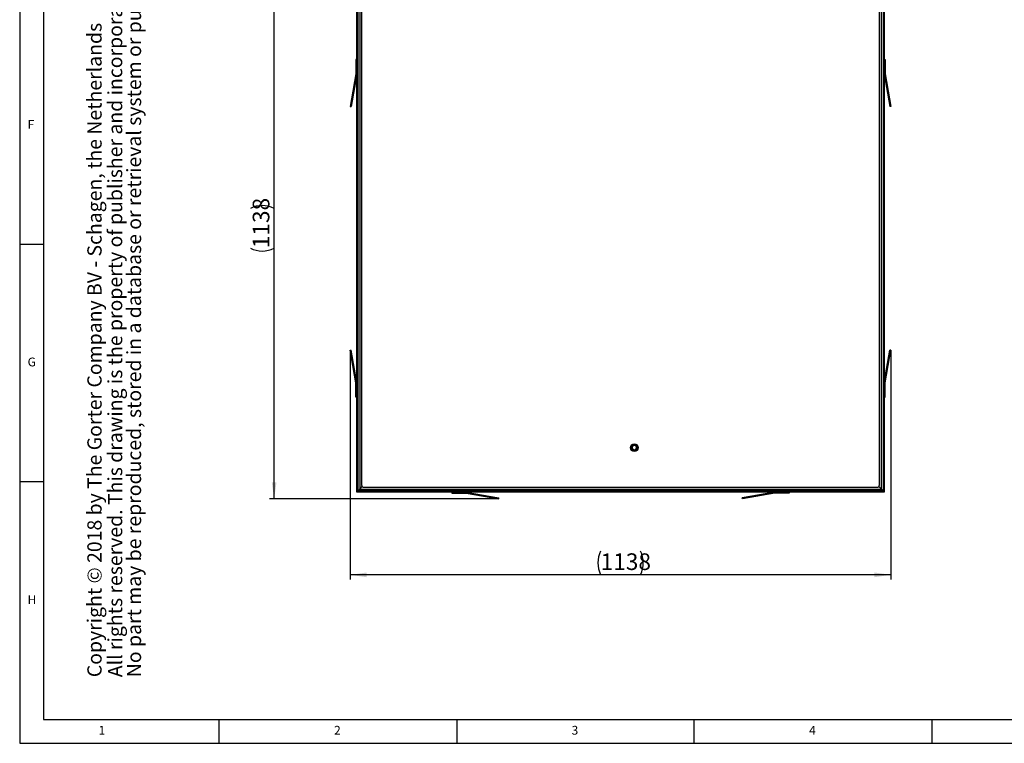
# Model space of a CAD drawing. Extents: x 5 to 589, y 5 to 415.
# Drawn here: x 5 to 212, y 5 to 157 of the extents above; entities that cross this region are included whole.
import ezdxf

# ---------------------------------------------------------------- set-up
doc = ezdxf.new("R2010")
doc.units = 0
doc.layers.get('0').update_dxf_attribs({"linetype": 'CONTINUOUS'})
doc.layers.add('FORMAT', color=7, linetype='CONTINUOUS')
doc.styles.add('arial', font='Arial.ttf')
doc.styles.add('Arial bold', font='Arial Bold.ttf')
doc.styles.add('SLDTEXTSTYLE0', font='ISOCP', dxfattribs={"width": 0.96})
doc.dimstyles.new('SLDDIMSTYLE0', dxfattribs={"dimtxt": 3.5, "dimasz": 3.5, "dimexe": 0, "dimexo": 0.0625, "dimgap": 0.875, "dimtad": 1, "dimdec": 0, "dimlfac": 10, "dimrnd": 1e-09, "dimzin": 12, "dimdsep": 46, "dimtxsty": 'SLDTEXTSTYLE0', "dimsah": 1, "dimcen": 0.09, "dimadec": 0, "dimazin": 0, "dimtfac": 1, "dimtdec": 0, "dimtofl": 0, "dimtmove": 0, "dimatfit": 3, "dimfxl": 1, "dimtolj": 1, "dimtzin": 12, "dimarcsym": 0})

# ---------------------------------------------------------------- blocks, each defined once
blk = doc.blocks.new('_D_4')
at = {"layer": 'FORMAT', "transparency": 16777216}
for p, q in [((74.56, 87.73), (74.56, 39.45)), ((188.38, 87.73), (188.38, 39.45)), ((188.38, 40.45), (74.56, 40.45))]:
    blk.add_line(p, q, dxfattribs=at)
for centre, start, end in [((132.28, 42.96), 153.4349, 206.5651), ((130.66, 42.96), 333.4349, 26.5651)]:
    blk.add_arc(centre, 5.59, start, end, dxfattribs=at)
for points in [[(74.56, 40.45), (78.06, 39.95), (78.06, 40.95)], [(188.38, 40.45), (184.88, 40.95), (184.88, 39.95)]]:
    blk.add_solid(points, dxfattribs=at)
at = {"layer": 'FORMAT', "transparency": 16777216, "insert": (127.28, 44.97, 5.35), "char_height": 3.5, "attachment_point": 1, "style": 'SLDTEXTSTYLE0'}
blk.add_mtext('1138', dxfattribs=at)
blk = doc.blocks.new('_D_5')
at = {"layer": 'FORMAT', "transparency": 16777216}
for p, q in [((105.83, 170.28), (57.56, 170.28)), ((58.56, 56.45), (58.56, 170.28)), ((105.83, 56.45), (57.56, 56.45))]:
    blk.add_line(p, q, dxfattribs=at)
for centre, start, end in [((56.06, 112.56), 63.4349, 116.5651), ((56.06, 114.18), 243.4349, 296.5651)]:
    blk.add_arc(centre, 5.59, start, end, dxfattribs=at)
for points in [[(58.56, 170.28), (58.06, 166.78), (59.06, 166.78)], [(58.56, 56.45), (59.06, 59.95), (58.06, 59.95)]]:
    blk.add_solid(points, dxfattribs=at)
at = {"layer": 'FORMAT', "transparency": 16777216, "insert": (54.05, 109.18, 5.35), "char_height": 3.5, "attachment_point": 1, "rotation": 90, "style": 'SLDTEXTSTYLE0'}
blk.add_mtext('1138', dxfattribs=at)

msp = doc.modelspace()

# ---------------------------------------------------------------- linework, layer by layer
at = {"color": 7, "linetype": 'Continuous'}
for p, q in [((5, 415), (5, 5)), ((10, 410), (10, 10)), ((75.970533, 57.866912), (75.970533, 168.866913)), ((76.570531, 168.266915), (76.570531, 58.46691)), ((186.370536, 58.46691), (186.370536, 168.266915)), ((186.970534, 168.866913), (186.970534, 57.866912)), ((76.970532, 167.866914), (76.970532, 59.36691)), ((185.970535, 59.36691), (185.970535, 167.866914)), ((75.970533, 148.866911), (75.770535, 148.866911)), ((75.770535, 148.866911), (75.770535, 145.901908)), ((186.970534, 148.866911), (187.170531, 148.866911)), ((187.170531, 148.866911), (187.170531, 145.901908)), ((75.767495, 145.86718), (74.558034, 139.007987)), ((75.964459, 145.832448), (74.754997, 138.973259)), ((186.976608, 145.832448), (188.186069, 138.973259)), ((187.173571, 145.86718), (188.383033, 139.007987)), ((74.558034, 139.007987), (74.754997, 138.973259)), ((188.383033, 139.007987), (188.186069, 138.973259)), ((5, 110), (10, 110)), ((74.558034, 87.725838), (74.754997, 87.760566)), ((75.767495, 80.866646), (74.558034, 87.725838)), ((75.964459, 80.901377), (74.754997, 87.760566)), ((186.976608, 80.901377), (188.186069, 87.760566)), ((187.173571, 80.866646), (188.383033, 87.725838)), ((188.383033, 87.725838), (188.186069, 87.760566)), ((75.770535, 77.866914), (75.770535, 80.831917)), ((187.170531, 77.866914), (187.170531, 80.831917)), ((75.970533, 77.866914), (75.770535, 77.866914)), ((186.970534, 77.866914), (187.170531, 77.866914)), ((133.780819, 67.040731), (133.923098, 67.639528)), ((133.891457, 67.073785), (133.780819, 67.040731)), ((134.228254, 66.618113), (133.780819, 67.040731)), ((134.007043, 67.560242), (133.891457, 67.073785)), ((133.891457, 67.073785), (134.254947, 66.730456)), ((133.923098, 67.639528), (134.512813, 67.815711)), ((134.007043, 67.560242), (133.923098, 67.639528)), ((134.486119, 67.703368), (134.007043, 67.560242)), ((134.817968, 66.794296), (134.228254, 66.618113)), ((134.228254, 66.618113), (134.254947, 66.730456)), ((134.254947, 66.730456), (134.734024, 66.873585)), ((134.486119, 67.703368), (134.512813, 67.815711)), ((134.84961, 67.360039), (134.486119, 67.703368)), ((134.512813, 67.815711), (134.960248, 67.393093)), ((134.734024, 66.873585), (134.84961, 67.360039)), ((134.817968, 66.794296), (134.734024, 66.873585)), ((134.960248, 67.393093), (134.817968, 66.794296)), ((134.960248, 67.393093), (134.84961, 67.360039)), ((10, 60), (5, 60)), ((75.970533, 57.866912), (76.220532, 58.116912)), ((76.570531, 58.46691), (76.220532, 58.116912)), ((76.570531, 58.46691), (76.220532, 58.116912)), ((76.570531, 58.46691), (77.11698, 59.013359)), ((76.570531, 58.46691), (77.11698, 59.013359)), ((76.570531, 58.46691), (186.370536, 58.46691)), ((77.470531, 58.866911), (185.470535, 58.866911)), ((186.370536, 58.46691), (185.824086, 59.013359)), ((186.370536, 58.46691), (185.824086, 59.013359)), ((186.370536, 58.46691), (186.720534, 58.116912)), ((186.370536, 58.46691), (186.720534, 58.116912)), ((186.970534, 57.866912), (186.720534, 58.116912)), ((186.970534, 57.866912), (75.970533, 57.866912)), ((95.970534, 57.866912), (95.970534, 57.666914)), ((95.970534, 57.666914), (98.935538, 57.666914)), ((98.970266, 57.663875), (105.829458, 56.454413)), ((99.004998, 57.860838), (105.864187, 56.651376)), ((105.829458, 56.454413), (105.864187, 56.651376)), ((163.936069, 57.860838), (157.076879, 56.651376)), ((157.111608, 56.454413), (157.076879, 56.651376)), ((163.9708, 57.663875), (157.111608, 56.454413)), ((166.970532, 57.666914), (164.005529, 57.666914)), ((166.970532, 57.866912), (166.970532, 57.666914)), ((10, 10), (409, 10)), ((47, 5), (47, 10)), ((97, 10), (97, 5)), ((147, 5), (147, 10)), ((197, 10), (197, 5)), ((5, 5), (589, 5))]:
    msp.add_line(p, q, dxfattribs=at)
at = {"color": 8, "linetype": 'Continuous'}
for p, q in [((76.220532, 58.116912), (76.220532, 168.616914)), ((186.720534, 168.616914), (186.720534, 58.116912)), ((75.964459, 145.832448), (75.767495, 145.86718)), ((75.770535, 145.901908), (75.970533, 145.901908)), ((186.970534, 145.901908), (187.170531, 145.901908)), ((187.173571, 145.86718), (186.976608, 145.832448)), ((75.767495, 80.866646), (75.964459, 80.901377)), ((75.970533, 80.831917), (75.770535, 80.831917)), ((187.170531, 80.831917), (186.970534, 80.831917)), ((186.976608, 80.901377), (187.173571, 80.866646)), ((186.720534, 58.116912), (76.220532, 58.116912)), ((98.935538, 57.666914), (98.935538, 57.866912)), ((99.004998, 57.860838), (98.970266, 57.663875)), ((163.9708, 57.663875), (163.936069, 57.860838)), ((164.005529, 57.866912), (164.005529, 57.666914))]:
    msp.add_line(p, q, dxfattribs=at)
at = {"color": 7, "linetype": 'Continuous'}
for radius in [0.825, 0.8, 0.7]:
    msp.add_circle((134.370533, 67.216913), radius, dxfattribs=at)
for centre, radius, start, end in [((75.570533, 145.901908), 0.2, 350, 0), ((75.570533, 145.901908), 0.4, 350, 0), ((187.370533, 145.901908), 0.4, 180, 190), ((187.370533, 145.901908), 0.2, 180, 190), ((75.570533, 80.831917), 0.2, 0, 10), ((75.570533, 80.831917), 0.4, 0, 10), ((187.370533, 80.831917), 0.4, 170, 180), ((187.370533, 80.831917), 0.2, 170, 180), ((77.470533, 59.366913), 0.5, 180, 270), ((185.470533, 59.366913), 0.5, 270, 0), ((98.935538, 57.466913), 0.4, 80, 90), ((98.935538, 57.466913), 0.2, 80, 90), ((164.005529, 57.466913), 0.4, 90, 100), ((164.005529, 57.466913), 0.2, 90, 100)]:
    msp.add_arc(centre, radius, start, end, dxfattribs=at)

# ---------------------------------------------------------------- texts
at = {"color": 7, "linetype": 'Continuous', "char_height": 1.852083, "attachment_point": 1, "style": 'SLDTEXTSTYLE0'}
for s, insert in [('F', (6.666667, 136.168016)), ('G', (6.666667, 86.168016)), ('H', (6.666667, 36.168016)), ('1', (21.583341, 8.668016)), ('2', (71.166675, 8.668016)), ('3', (121.166675, 8.668016)), ('4', (171.166675, 8.668016))]:
    msp.add_mtext(s, dxfattribs=dict(at, insert=insert))
at = {"layer": 'FORMAT', "color": 0, "char_height": 3, "attachment_point": 1, "rotation": 90, "style": 'arial'}
for s, insert in [('No part may be reproduced, stored in a database or retrieval system or published in any form or any way without prior written permission from the publisher.', (27.556298, 18.904705)), ('All rights reserved. This drawing is the property of publisher and incorporates specifications and designs in which publisher has proprietary rights.', (23.584179, 18.904705))]:
    msp.add_mtext(s, dxfattribs=dict(at, insert=insert))
at = {"layer": 'FORMAT', "color": 0, "ltscale": 2, "insert": (19.242747, 18.904705), "char_height": 3, "attachment_point": 1, "rotation": 90, "style": 'Arial bold'}
msp.add_mtext('Copyright © 2018 by The Gorter Company BV - Schagen, the Netherlands  ', dxfattribs=at)

# ---------------------------------------------------------------- dimensions: what is measured, and where the dimension line sits
at = {"layer": 'FORMAT'}
dim = msp.add_linear_dim(base=(58.558034, 170.279411), p1=(105.829458, 56.454414), p2=(105.829458, 170.279411), angle=90, text='(<>)', dimstyle='SLDDIMSTYLE0', dxfattribs=at)
dim.commit()
dim.dimension.update_dxf_attribs({"geometry": '_D_5', "text_midpoint": (58.558034, 113.366913), "dimtype": 160})
dim = msp.add_linear_dim(base=(74.558034, 40.454414), p1=(188.383032, 87.725837), p2=(74.558034, 87.725837), text='(<>)', dimstyle='SLDDIMSTYLE0', dxfattribs=at)
dim.commit()
dim.dimension.update_dxf_attribs({"geometry": '_D_4', "text_midpoint": (131.470533, 40.454414), "dimtype": 160})

doc.saveas('drawing.dxf')
